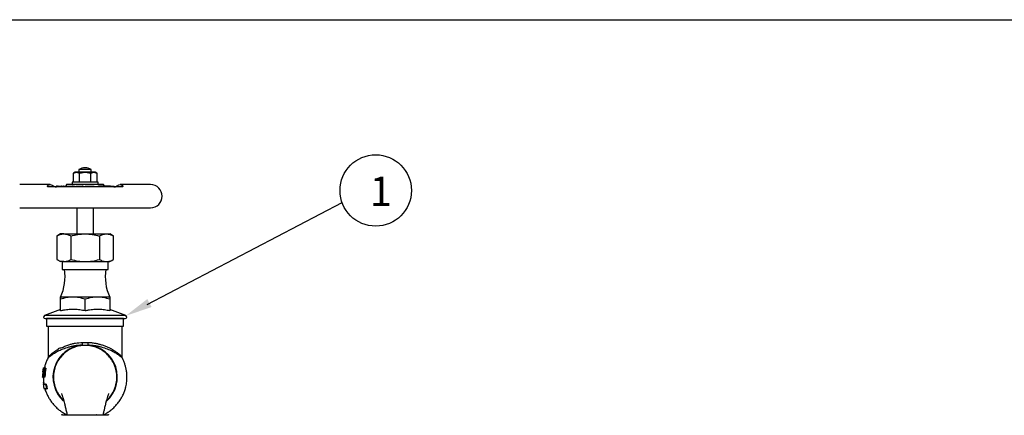
# Model space of a CAD drawing. Extents: x 0.3 to 12.4, y -0.2 to 8.8.
# Drawn here: x 4.2 to 8.4, y 7.2 to 8.8 of the extents above; entities that cross this region are included whole.
import ezdxf

# ---------------------------------------------------------------- set-up
doc = ezdxf.new("R2010")
doc.units = 0
doc.header["$MEASUREMENT"] = 0

msp = doc.modelspace()

# ---------------------------------------------------------------- linework, layer by layer
at = {"color": 7, "linetype": 'Continuous', "lineweight": 25}
for p, q in [((4.3913, 8.1986), (4.3847, 8.1948)), ((4.3847, 8.1948), (4.397, 8.1986)), ((4.3847, 8.1559), (4.3847, 8.1948)), ((4.397, 8.1986), (4.3913, 8.1986)), ((4.397, 8.1986), (4.4093, 8.1948)), ((4.434, 8.1986), (4.397, 8.1986)), ((4.4077, 8.2097), (4.4077, 8.1986)), ((4.4602, 8.2097), (4.4077, 8.2097)), ((4.4093, 8.1948), (4.434, 8.1986)), ((4.4093, 8.1559), (4.4093, 8.1948)), ((4.434, 8.1986), (4.4586, 8.1948)), ((4.4709, 8.1986), (4.434, 8.1986)), ((4.4586, 8.1948), (4.4709, 8.1986)), ((4.4586, 8.1559), (4.4586, 8.1948)), ((4.4602, 8.1986), (4.4602, 8.2097)), ((4.4709, 8.1986), (4.4832, 8.1948)), ((4.4766, 8.1986), (4.4709, 8.1986)), ((4.4832, 8.1948), (4.4766, 8.1986)), ((4.4832, 8.1948), (4.4832, 8.1559)), ((4.2844, 8.1454), (4.1551, 8.1454)), ((4.3552, 8.1454), (4.3517, 8.1387)), ((4.5127, 8.1454), (4.3552, 8.1454)), ((4.3782, 8.1559), (4.3782, 8.1454)), ((4.434, 8.1559), (4.3782, 8.1559)), ((4.4897, 8.1559), (4.434, 8.1559)), ((4.4897, 8.1454), (4.4897, 8.1559)), ((4.7128, 8.1454), (4.5836, 8.1454)), ((4.5885, 8.1356), (4.2796, 8.1356)), ((4.3109, 8.1389), (4.3109, 8.1356)), ((4.3119, 8.1389), (4.3109, 8.1389)), ((4.3119, 8.1356), (4.3119, 8.1389)), ((4.3119, 8.1389), (4.3165, 8.1389)), ((4.3165, 8.1389), (4.3165, 8.1356)), ((4.3187, 8.1389), (4.3165, 8.1389)), ((4.3187, 8.1356), (4.3187, 8.1389)), ((4.3187, 8.1389), (4.3256, 8.1389)), ((4.3256, 8.1389), (4.3256, 8.1356)), ((4.3256, 8.1389), (4.3287, 8.1389)), ((4.3287, 8.1389), (4.3287, 8.1356)), ((4.3287, 8.1389), (4.3333, 8.1389)), ((4.3333, 8.1389), (4.3333, 8.1356)), ((4.3344, 8.1389), (4.3333, 8.1389)), ((4.3344, 8.1356), (4.3344, 8.1389)), ((4.3344, 8.1389), (4.3401, 8.1389)), ((4.3401, 8.1389), (4.3401, 8.1356)), ((4.3422, 8.1389), (4.3401, 8.1389)), ((4.3422, 8.1356), (4.3422, 8.1389)), ((4.3422, 8.1389), (4.3539, 8.1389)), ((4.3539, 8.1389), (4.3539, 8.1356)), ((4.3552, 8.1389), (4.3539, 8.1389)), ((4.3552, 8.1356), (4.3552, 8.1389)), ((4.3552, 8.1389), (4.3804, 8.1389)), ((4.3804, 8.1389), (4.3804, 8.1356)), ((4.3824, 8.1389), (4.3804, 8.1389)), ((4.3824, 8.1356), (4.3824, 8.1389)), ((4.3824, 8.1389), (4.3904, 8.1389)), ((4.3904, 8.1356), (4.3904, 8.1389)), ((4.3904, 8.1389), (4.3904, 8.1356)), ((4.3904, 8.1389), (4.3904, 8.1389)), ((4.3936, 8.1389), (4.3936, 8.1356)), ((4.4062, 8.1389), (4.4062, 8.1356)), ((4.4063, 8.1389), (4.4062, 8.1389)), ((4.4063, 8.1356), (4.4063, 8.1389)), ((4.4063, 8.1389), (4.4226, 8.1389)), ((4.4226, 8.1389), (4.4226, 8.1356)), ((4.4243, 8.1389), (4.4226, 8.1389)), ((4.4243, 8.1356), (4.4243, 8.1389)), ((4.4243, 8.1389), (4.4273, 8.1389)), ((4.4273, 8.1356), (4.4273, 8.1389)), ((4.4273, 8.1389), (4.4273, 8.1356)), ((4.4273, 8.1389), (4.4273, 8.1389)), ((4.4343, 8.1389), (4.4343, 8.1356)), ((4.4552, 8.1389), (4.4552, 8.1356)), ((4.4732, 8.1356), (4.4732, 8.1389)), ((4.4884, 8.1389), (4.4884, 8.1356)), ((4.4885, 8.1389), (4.4884, 8.1389)), ((4.4885, 8.1356), (4.4885, 8.1389)), ((4.4885, 8.1389), (4.4904, 8.1389)), ((4.4904, 8.1389), (4.4904, 8.1356)), ((4.4924, 8.1389), (4.4904, 8.1389)), ((4.4924, 8.1356), (4.4924, 8.1389)), ((4.5413, 8.1389), (4.4924, 8.1389)), ((4.5413, 8.1356), (4.5413, 8.1389)), ((4.5413, 8.1389), (4.5435, 8.1389)), ((4.5435, 8.1389), (4.5435, 8.1356)), ((4.5435, 8.1389), (4.5452, 8.1389)), ((4.5452, 8.1389), (4.5452, 8.1356)), ((4.5452, 8.1389), (4.5482, 8.1389)), ((4.5482, 8.1356), (4.5482, 8.1389)), ((4.5482, 8.1389), (4.5574, 8.1389)), ((4.5574, 8.1389), (4.5574, 8.1356)), ((4.5576, 8.1389), (4.5574, 8.1389)), ((4.5576, 8.1356), (4.5576, 8.1389)), ((4.1551, 8.047), (4.7128, 8.047)), ((4.3979, 8.047), (4.3979, 7.9355)), ((4.47, 7.9355), (4.47, 8.047)), ((4.329, 7.9355), (4.3127, 7.9261)), ((4.343, 7.9355), (4.329, 7.9355)), ((4.343, 7.9355), (4.434, 7.9355)), ((4.434, 7.9355), (4.5249, 7.9355)), ((4.5249, 7.9355), (4.5389, 7.9355)), ((4.5552, 7.9261), (4.5389, 7.9355)), ((4.3127, 7.9261), (4.3127, 7.8267)), ((4.3734, 7.9261), (4.3734, 7.8267)), ((4.4946, 7.9261), (4.4946, 7.8267)), ((4.5552, 7.8267), (4.5552, 7.9261)), ((4.3127, 7.8267), (4.329, 7.8174)), ((4.343, 7.8174), (4.329, 7.8174)), ((4.3355, 7.8174), (4.3355, 7.7845)), ((4.343, 7.8174), (4.434, 7.8174)), ((4.434, 7.8174), (4.5249, 7.8174)), ((4.5249, 7.8174), (4.5389, 7.8174)), ((4.5324, 7.7845), (4.5324, 7.8174)), ((4.5389, 7.8174), (4.5552, 7.8267)), ((4.3355, 7.7845), (4.5324, 7.7845)), ((4.3289, 7.6074), (4.3289, 7.6571)), ((4.3815, 7.6664), (4.329, 7.6664)), ((4.329, 7.6074), (4.329, 7.6571)), ((4.4865, 7.6664), (4.3815, 7.6664)), ((4.434, 7.6074), (4.434, 7.6571)), ((4.5389, 7.6664), (4.4865, 7.6664)), ((4.539, 7.6571), (4.539, 7.6074)), ((4.329, 7.6138), (4.261, 7.5872)), ((4.6069, 7.5872), (4.539, 7.6138)), ((4.2699, 7.5746), (4.2699, 7.5418)), ((4.598, 7.5746), (4.2699, 7.5746)), ((4.598, 7.5418), (4.598, 7.5746)), ((4.2699, 7.5418), (4.598, 7.5418)), ((4.2765, 7.5418), (4.2765, 7.4117)), ((4.5914, 7.4117), (4.5914, 7.5418)), ((4.4225, 7.4734), (4.4455, 7.4734)), ((4.4225, 7.4618), (4.4455, 7.4618)), ((4.2573, 7.3479), (4.2541, 7.3484)), ((4.2544, 7.3505), (4.2576, 7.35)), ((4.2547, 7.344), (4.2561, 7.344)), ((4.2588, 7.3437), (4.2561, 7.344)), ((4.2561, 7.3423), (4.2594, 7.342)), ((4.2602, 7.3619), (4.257, 7.3626)), ((4.2573, 7.3479), (4.257, 7.3439)), ((4.2607, 7.3646), (4.2575, 7.3653)), ((4.2583, 7.3508), (4.2595, 7.3506)), ((4.2603, 7.3649), (4.2584, 7.3653)), ((4.2667, 7.3641), (4.2635, 7.3648)), ((4.2635, 7.3631), (4.2666, 7.3624)), ((4.2528, 7.3252), (4.2526, 7.3252)), ((4.2528, 7.3252), (4.2532, 7.3252)), ((4.2564, 7.3252), (4.2532, 7.3252)), ((4.2565, 7.3278), (4.2533, 7.3278)), ((4.2539, 7.3242), (4.2559, 7.3242)), ((4.2574, 7.337), (4.2541, 7.3372)), ((4.2588, 7.337), (4.2555, 7.3372)), ((4.257, 7.3044), (4.2557, 7.3043)), ((4.2591, 7.3386), (4.2558, 7.3388)), ((4.2582, 7.3252), (4.259, 7.3252)), ((4.2622, 7.3252), (4.259, 7.3252)), ((4.2625, 7.3269), (4.2593, 7.3269)), ((4.2646, 7.2659), (4.266, 7.2664)), ((4.2679, 7.2957), (4.2647, 7.2951)), ((4.2654, 7.2936), (4.2685, 7.2942)), ((4.2725, 7.2777), (4.2694, 7.2768)), ((4.2695, 7.2751), (4.2726, 7.276)), ((4.2696, 7.2751), (4.2727, 7.2761)), ((4.3372, 7.1646), (4.4825, 7.1646)), ((4.4825, 7.1646), (4.5309, 7.1646))]:
    msp.add_line(p, q, dxfattribs=at)
at = {"extrusion": (0, -6.12303e-17, -1)}
msp.add_line((4.6983, 7.6349), (5.5288, 8.0694), dxfattribs=at)
at = {"color": 8, "linetype": 'Continuous', "lineweight": 25}
for p, q in [((4.6069, 7.5872), (4.261, 7.5872)), ((4.2572, 7.3653), (4.257, 7.3653)), ((4.2595, 7.3506), (4.2584, 7.3508))]:
    msp.add_line(p, q, dxfattribs=at)
at = {"color": 0, "linetype": 'Continuous'}
msp.add_lwpolyline([(0.3261, 8.8482), (12.378, 8.8482), (12.378, -0.2166), (0.3261, -0.2166)], close=True, dxfattribs=at)
at = {"color": 7, "linetype": 'Continuous', "lineweight": 25, "flags": 128}
msp.add_lwpolyline([(4.2583, 7.2957), (4.2566, 7.2954), (4.255, 7.2952)], dxfattribs=at)
at = {"color": 0, "linetype": 'Continuous'}
msp.add_circle((5.672, 8.1205), 0.1521, dxfattribs=at)
at = {"color": 7, "linetype": 'Continuous', "lineweight": 25}
for centre, radius, start, end in [((4.4339, 8.1699), 0.0477, 56.6016, 123.3984), ((4.427, 8.0962), 0.0988, 25.565, 29.8628), ((4.7128, 8.0962), 0.0492, 270, 90), ((4.1513, 7.7513), 0.1969, 334.4622, 9.7235), ((4.7166, 7.7513), 0.1969, 170.2765, 205.5378), ((4.2633, 7.5811), 0.00656, 111.3162, 270), ((4.6046, 7.5811), 0.00656, 270, 68.6838), ((4.3202, 7.4675), 0.1025, 356.8477, 3.2967), ((4.5467, 7.4675), 0.1014, 176.695, 183.2179), ((4.4339, 7.3252), 0.1803, 174.5511, 175.6686), ((4.4341, 7.3252), 0.1788, 174.5093, 175.6343), ((4.434, 7.3252), 0.1761, 172.2139, 179.4654), ((4.4339, 7.3252), 0.1776, 170.2086, 171.2018), ((4.434, 7.3252), 0.1747, 167.4614, 179.4627), ((4.434, 7.3252), 0.1714, 167.4716, 179.4528), ((4.4339, 7.3252), 0.1814, 176.1221, 179.4819), ((4.434, 7.3252), 0.1796, 187.2189, 189.1104), ((4.4339, 7.3252), 0.1795, 196.7187, 198.7871), ((4.434, 7.3252), 0.1715, 190.6264, 196.4106), ((4.434, 7.3252), 0.1683, 190.6363, 196.4001), ((4.3372, 7.158), 0.00667, 90, 136.0062), ((4.4821, 7.1616), 0.00301, 18.1224, 81.2094), ((4.5309, 7.158), 0.00667, 43.9938, 90)]:
    msp.add_arc(centre, radius, start, end, dxfattribs=at)
at = {"color": 8, "linetype": 'Continuous', "lineweight": 25}
for start, end in [(94.8119, 227.8655), (311.5966, 85.1881)]:
    msp.add_arc((4.434, 7.3252), 0.1371, start, end, dxfattribs=at)
at = {"color": 7, "linetype": 'Continuous', "lineweight": 25}
for points, knots in [([(4.2796, 8.1356), (4.2785, 8.1357), (4.2765, 8.1357), (4.2746, 8.1367), (4.2736, 8.1381), (4.274, 8.1406), (4.2776, 8.1443), (4.2846, 8.1463), (4.2919, 8.144), (4.2978, 8.1402), (4.3022, 8.1377), (4.3057, 8.1363), (4.3088, 8.1357), (4.3106, 8.1356), (4.3113, 8.1356)], [0, 0, 0, 0, 0.050784, 0.090878, 0.130977, 0.189561, 0.301518, 0.503496, 0.710046, 0.821482, 0.871982, 0.922979, 0.967246, 1, 1, 1, 1]), ([(4.5568, 8.1356), (4.5582, 8.1357), (4.5606, 8.1358), (4.5643, 8.137), (4.5679, 8.1388), (4.5728, 8.1419), (4.5791, 8.1454), (4.5865, 8.1459), (4.5925, 8.1428), (4.5946, 8.1393), (4.5941, 8.1372), (4.5926, 8.1361), (4.5906, 8.1357), (4.5891, 8.1356), (4.5885, 8.1356)], [0, 0, 0, 0, 0.061733, 0.10547, 0.149113, 0.222407, 0.370066, 0.582312, 0.753245, 0.845376, 0.889163, 0.933285, 0.972853, 1, 1, 1, 1]), ([(4.3938, 8.1389), (4.3939, 8.1389), (4.3939, 8.1389), (4.3956, 8.1389), (4.3983, 8.1389), (4.4019, 8.1389), (4.4047, 8.1389), (4.4062, 8.1389)], [0, 0, 0, 0, 0.132006, 0.332947, 0.533769, 0.742398, 1, 1, 1, 1]), ([(4.4343, 8.1389), (4.4346, 8.1389), (4.4352, 8.1389), (4.4384, 8.1389), (4.4434, 8.1389), (4.4494, 8.1389), (4.4533, 8.1389), (4.4552, 8.1389)], [0, 0, 0, 0, 0.206061, 0.41344, 0.634482, 0.823332, 1, 1, 1, 1]), ([(4.4552, 8.1389), (4.4574, 8.1389), (4.4618, 8.1389), (4.4674, 8.1389), (4.4711, 8.1389), (4.473, 8.1389), (4.473, 8.1389), (4.473, 8.1389)], [0, 0, 0, 0, 0.224714, 0.451642, 0.658778, 0.864678, 1, 1, 1, 1]), ([(4.3127, 7.9261), (4.3176, 7.9287), (4.3276, 7.934), (4.3379, 7.935), (4.343, 7.9355)], [0, 0, 0, 0, 0.495458, 1, 1, 1, 1]), ([(4.343, 7.9355), (4.3481, 7.935), (4.3584, 7.934), (4.3684, 7.9288), (4.3734, 7.9261)], [0, 0, 0, 0, 0.494511, 1, 1, 1, 1]), ([(4.3734, 7.9261), (4.3832, 7.9287), (4.4031, 7.934), (4.4236, 7.935), (4.434, 7.9355)], [0, 0, 0, 0, 0.495458, 1, 1, 1, 1]), ([(4.434, 7.9355), (4.4441, 7.935), (4.4647, 7.934), (4.4846, 7.9288), (4.4946, 7.9261)], [0, 0, 0, 0, 0.4945108, 1, 1, 1, 1]), ([(4.4946, 7.9261), (4.4995, 7.9287), (4.5095, 7.934), (4.5197, 7.935), (4.5249, 7.9355)], [0, 0, 0, 0, 0.495458, 1, 1, 1, 1]), ([(4.5249, 7.9355), (4.53, 7.935), (4.5402, 7.934), (4.5502, 7.9288), (4.5552, 7.9261)], [0, 0, 0, 0, 0.494511, 1, 1, 1, 1]), ([(4.3127, 7.8267), (4.3176, 7.8241), (4.3276, 7.8188), (4.3379, 7.8178), (4.343, 7.8174)], [0, 0, 0, 0, 0.495458, 1, 1, 1, 1]), ([(4.343, 7.8174), (4.3481, 7.8178), (4.3584, 7.8188), (4.3684, 7.8241), (4.3734, 7.8267)], [0, 0, 0, 0, 0.494511, 1, 1, 1, 1]), ([(4.3734, 7.8267), (4.3832, 7.8241), (4.4031, 7.8188), (4.4236, 7.8178), (4.434, 7.8174)], [0, 0, 0, 0, 0.495458, 1, 1, 1, 1]), ([(4.434, 7.8174), (4.4441, 7.8178), (4.4647, 7.8188), (4.4846, 7.8241), (4.4946, 7.8267)], [0, 0, 0, 0, 0.4945108, 1, 1, 1, 1]), ([(4.4946, 7.8267), (4.4995, 7.8241), (4.5095, 7.8188), (4.5197, 7.8178), (4.5249, 7.8174)], [0, 0, 0, 0, 0.495458, 1, 1, 1, 1]), ([(4.5249, 7.8174), (4.53, 7.8178), (4.5402, 7.8188), (4.5502, 7.8241), (4.5552, 7.8267)], [0, 0, 0, 0, 0.494511, 1, 1, 1, 1]), ([(4.329, 7.6664), (4.329, 7.666), (4.3289, 7.665), (4.3289, 7.6597), (4.3289, 7.6571)], [0, 0, 0, 0, 0.494511, 1, 1, 1, 1]), ([(4.3815, 7.6664), (4.3727, 7.666), (4.3549, 7.665), (4.3377, 7.6597), (4.329, 7.6571)], [0, 0, 0, 0, 0.494511, 1, 1, 1, 1]), ([(4.329, 7.6571), (4.329, 7.6597), (4.329, 7.665), (4.329, 7.6659), (4.329, 7.6664)], [0, 0, 0, 0, 0.495458, 1, 1, 1, 1]), ([(4.434, 7.6571), (4.4255, 7.6597), (4.4083, 7.665), (4.3905, 7.6659), (4.3815, 7.6664)], [0, 0, 0, 0, 0.495458, 1, 1, 1, 1]), ([(4.4865, 7.6664), (4.4777, 7.666), (4.4599, 7.665), (4.4427, 7.6597), (4.434, 7.6571)], [0, 0, 0, 0, 0.494511, 1, 1, 1, 1]), ([(4.539, 7.6571), (4.5304, 7.6597), (4.5132, 7.665), (4.4955, 7.6659), (4.4865, 7.6664)], [0, 0, 0, 0, 0.495458, 1, 1, 1, 1]), ([(4.5389, 7.6664), (4.5389, 7.666), (4.5389, 7.665), (4.539, 7.6597), (4.539, 7.6571)], [0, 0, 0, 0, 0.494511, 1, 1, 1, 1]), ([(4.329, 7.6074), (4.329, 7.6091), (4.329, 7.6125), (4.329, 7.6144), (4.329, 7.6138), (4.329, 7.6138)], [0, 0, 0, 0, 0.4974824, 0.9992803, 1, 1, 1, 1]), ([(4.434, 7.6074), (4.4266, 7.609), (4.4117, 7.612), (4.3888, 7.6141), (4.3656, 7.6136), (4.3456, 7.611), (4.3334, 7.6084), (4.329, 7.6074)], [0, 0, 0, 0, 0.214514, 0.428919, 0.650093, 0.871355, 1, 1, 1, 1]), ([(4.539, 7.6074), (4.5315, 7.609), (4.5166, 7.612), (4.4938, 7.6141), (4.4706, 7.6136), (4.4506, 7.611), (4.4385, 7.6084), (4.434, 7.6074)], [0, 0, 0, 0, 0.214514, 0.428919, 0.650093, 0.871355, 1, 1, 1, 1]), ([(4.2633, 7.5746), (4.2636, 7.5746), (4.2641, 7.5746), (4.2682, 7.5746), (4.2744, 7.5746), (4.2822, 7.5746), (4.294, 7.5746), (4.3088, 7.5746), (4.3262, 7.5746), (4.3404, 7.5746), (4.3554, 7.5746), (4.3759, 7.5746), (4.4022, 7.5746), (4.4306, 7.5746), (4.455, 7.5746), (4.4762, 7.5746), (4.4955, 7.5746), (4.5126, 7.5746), (4.5327, 7.5746), (4.5509, 7.5746), (4.5667, 7.5746), (4.577, 7.5746), (4.5857, 7.5746), (4.595, 7.5746), (4.6029, 7.5746), (4.604, 7.5746), (4.6046, 7.5746)], [0, 0, 0, 0, 0.038828, 0.07886, 0.120021, 0.152193, 0.184373, 0.250006, 0.282863, 0.315727, 0.3479, 0.380079, 0.441783, 0.5, 0.538827, 0.57886, 0.620021, 0.652193, 0.684373, 0.750006, 0.782863, 0.815727, 0.8479, 0.880079, 0.941783, 1, 1, 1, 1]), ([(4.2765, 7.4117), (4.2766, 7.4119), (4.2769, 7.4122), (4.2789, 7.4141), (4.2814, 7.4165), (4.2842, 7.4191), (4.2876, 7.422), (4.2915, 7.4252), (4.2959, 7.4286), (4.2997, 7.4314), (4.3026, 7.4335), (4.3045, 7.4348), (4.3067, 7.4362), (4.3103, 7.4386), (4.3139, 7.4408), (4.317, 7.4426), (4.3179, 7.4431), (4.3182, 7.4433), (4.3183, 7.4433), (4.3183, 7.4434), (4.3184, 7.4434), (4.3184, 7.4434), (4.3184, 7.4434), (4.3184, 7.4434), (4.3184, 7.4434), (4.3184, 7.4434), (4.3184, 7.4434), (4.3202, 7.4501), (4.3332, 7.4488), (4.3473, 7.458), (4.3633, 7.4629), (4.3782, 7.4671), (4.3973, 7.4712), (4.4124, 7.4725), (4.4225, 7.4734)], [0, 0, 0, 0, 0.061203, 0.124616, 0.163741, 0.205494, 0.249945, 0.290499, 0.331368, 0.374578, 0.387696, 0.402539, 0.419106, 0.437397, 0.481492, 0.493877, 0.497653, 0.499064, 0.499525, 0.499696, 0.499766, 0.499795, 0.499808, 0.499814, 0.499816, 0.499817, 0.499818, 0.499818, 0.584056, 0.668812, 0.749859, 0.814021, 0.875212, 1, 1, 1, 1]), ([(4.4455, 7.4734), (4.4505, 7.473), (4.4607, 7.4723), (4.4754, 7.4701), (4.4897, 7.4672), (4.5012, 7.464), (4.5104, 7.461), (4.5176, 7.4585), (4.5246, 7.4557), (4.5313, 7.4527), (4.5376, 7.4498), (4.5437, 7.4467), (4.5479, 7.4444), (4.553, 7.4414), (4.5585, 7.4381), (4.5652, 7.4336), (4.5709, 7.4295), (4.5759, 7.4257), (4.5808, 7.4216), (4.5852, 7.4178), (4.5901, 7.4131), (4.5909, 7.4123), (4.5914, 7.4117)], [0, 0, 0, 0, 0.061811, 0.125008, 0.185788, 0.249495, 0.283153, 0.318452, 0.355406, 0.391499, 0.427601, 0.461811, 0.499382, 0.506097, 0.561902, 0.611701, 0.657869, 0.703726, 0.749885, 0.815456, 0.875038, 1, 1, 1, 1]), ([(4.4275, 7.46), (4.4198, 7.4593), (4.4043, 7.4578), (4.3811, 7.4502), (4.3585, 7.4382), (4.338, 7.4213), (4.3211, 7.4007), (4.3085, 7.3772), (4.3008, 7.3517), (4.2982, 7.3252), (4.3008, 7.2987), (4.3085, 7.2732), (4.3213, 7.25), (4.3328, 7.2343), (4.3409, 7.2279), (4.342, 7.227)], [0, 0, 0, 0, 0.073564, 0.147129, 0.230999, 0.314869, 0.398739, 0.482609, 0.566479, 0.650348, 0.734218, 0.818088, 0.901958, 0.985828, 1, 1, 1, 1]), ([(4.5262, 7.2271), (4.5273, 7.228), (4.5353, 7.2344), (4.5468, 7.25), (4.5596, 7.2732), (4.5672, 7.2987), (4.5699, 7.3252), (4.5673, 7.3517), (4.5595, 7.3772), (4.547, 7.4007), (4.5301, 7.4213), (4.5095, 7.4382), (4.486, 7.4507), (4.4605, 7.4584), (4.4407, 7.4605), (4.4297, 7.4601), (4.4275, 7.46)], [0, 0, 0, 0, 0.012834, 0.09344, 0.174046, 0.254653, 0.335259, 0.415865, 0.496471, 0.577077, 0.657684, 0.73829, 0.818896, 0.899502, 0.980109, 1, 1, 1, 1]), ([(4.2753, 7.4057), (4.2739, 7.403), (4.2698, 7.3953), (4.265, 7.3822), (4.2616, 7.3712), (4.2604, 7.3654), (4.2603, 7.3649)], [0, 0, 0, 0, 0.207064, 0.599268, 0.961476, 1, 1, 1, 1]), ([(4.2765, 7.4117), (4.2764, 7.4107), (4.2763, 7.4086), (4.2755, 7.4067), (4.2751, 7.4058)], [0, 0, 0, 0, 0.5, 1, 1, 1, 1]), ([(4.5928, 7.4058), (4.5924, 7.4067), (4.5916, 7.4086), (4.5915, 7.4107), (4.5914, 7.4117)], [0, 0, 0, 0, 0.499999, 1, 1, 1, 1]), ([(4.6121, 7.3252), (4.6119, 7.3318), (4.6116, 7.3409), (4.6098, 7.3544), (4.6076, 7.3659), (4.6038, 7.3794), (4.599, 7.3929), (4.5948, 7.4016), (4.5928, 7.4058)], [0, 0, 0, 0, 0.2339403, 0.3296301, 0.4885468, 0.6541615, 0.8324039, 1, 1, 1, 1]), ([(4.2541, 7.3484), (4.2539, 7.3466), (4.2535, 7.3423), (4.2532, 7.3354), (4.2532, 7.3304), (4.2533, 7.3278)], [0, 0, 0, 0, 0.2609489, 0.6301288, 1, 1, 1, 1]), ([(4.2533, 7.3418), (4.2533, 7.342), (4.2533, 7.3421), (4.2533, 7.3422), (4.2533, 7.3423)], [0, 0, 0, 0, 0.669067, 1, 1, 1, 1]), ([(4.2533, 7.3423), (4.2533, 7.3423), (4.2533, 7.3423), (4.2533, 7.3423), (4.2533, 7.3422), (4.2533, 7.3419), (4.2533, 7.3417), (4.2533, 7.3416)], [0, 0, 0, 0, 0.046171, 0.214666, 0.555319, 0.723799, 1, 1, 1, 1]), ([(4.2545, 7.3517), (4.2542, 7.3497), (4.2537, 7.3468), (4.2535, 7.3438), (4.2535, 7.3429)], [0, 0, 0, 0, 0.681633, 1, 1, 1, 1]), ([(4.2541, 7.3484), (4.2541, 7.3485), (4.2542, 7.3489), (4.2542, 7.3493), (4.2543, 7.3497), (4.2543, 7.35), (4.2543, 7.3502), (4.2544, 7.3504), (4.2544, 7.3505)], [0, 0, 0, 0, 0.2440046, 0.4880072, 0.6086804, 0.729368, 0.8623178, 1, 1, 1, 1]), ([(4.257, 7.3626), (4.2566, 7.3611), (4.2556, 7.357), (4.2548, 7.353), (4.2544, 7.3505)], [0, 0, 0, 0, 0.384764, 1, 1, 1, 1]), ([(4.2545, 7.3517), (4.2544, 7.3516), (4.2544, 7.3514), (4.2544, 7.3512), (4.2544, 7.3512), (4.2544, 7.3512)], [0, 0, 0, 0, 0.359476, 0.718935, 1, 1, 1, 1]), ([(4.2544, 7.3512), (4.2544, 7.3513), (4.2544, 7.3514), (4.2545, 7.3516), (4.2545, 7.3517)], [0, 0, 0, 0, 0.53654, 1, 1, 1, 1]), ([(4.2547, 7.344), (4.2547, 7.344), (4.2546, 7.3439), (4.2546, 7.3438), (4.2546, 7.3436), (4.2545, 7.3434), (4.2545, 7.3431), (4.2544, 7.3427), (4.2544, 7.3425), (4.2544, 7.3424)], [0, 0, 0, 0, 0.215447, 0.322014, 0.428581, 0.535145, 0.750583, 0.857137, 1, 1, 1, 1]), ([(4.2545, 7.3517), (4.2547, 7.3533), (4.2552, 7.3563), (4.2561, 7.3607), (4.2567, 7.3634), (4.2571, 7.3648)], [0, 0, 0, 0, 0.3666168, 0.6832098, 1, 1, 1, 1]), ([(4.2561, 7.344), (4.2561, 7.344), (4.2561, 7.3439), (4.2562, 7.3438), (4.2562, 7.3436), (4.2562, 7.3434), (4.2562, 7.3431), (4.2562, 7.3427), (4.2561, 7.3425), (4.2561, 7.3423)], [0, 0, 0, 0, 0.21279, 0.31804, 0.423275, 0.528524, 0.741316, 0.846563, 1, 1, 1, 1]), ([(4.257, 7.3653), (4.257, 7.3653), (4.257, 7.3653), (4.257, 7.3651), (4.2569, 7.365), (4.2569, 7.3647), (4.2568, 7.3644), (4.2567, 7.3641), (4.2567, 7.3638), (4.2567, 7.3637)], [0, 0, 0, 0, 0.2148162, 0.3210652, 0.4273201, 0.5335651, 0.7483838, 0.8546228, 1, 1, 1, 1]), ([(4.2575, 7.3653), (4.2575, 7.3653), (4.2576, 7.3653), (4.2575, 7.365), (4.2575, 7.3646), (4.2574, 7.3641), (4.2572, 7.3635), (4.2571, 7.363), (4.257, 7.3627), (4.257, 7.3626)], [0, 0, 0, 0, 0.144025, 0.288056, 0.432056, 0.576024, 0.719984, 0.863952, 1, 1, 1, 1]), ([(4.2572, 7.3653), (4.2571, 7.3653), (4.2571, 7.3653), (4.2571, 7.3653), (4.257, 7.3653)], [0, 0, 0, 0, 0.499984, 1, 1, 1, 1]), ([(4.2571, 7.3648), (4.2571, 7.3649), (4.2571, 7.3649), (4.2571, 7.365), (4.2572, 7.3651), (4.2572, 7.3652), (4.2572, 7.3653), (4.2572, 7.3653), (4.2572, 7.3653), (4.2572, 7.3653)], [0, 0, 0, 0, 0.1329176, 0.2658189, 0.3987205, 0.5316343, 0.6645389, 0.7974638, 1, 1, 1, 1]), ([(4.2572, 7.3653), (4.2573, 7.3653), (4.2574, 7.3653), (4.2575, 7.3653), (4.2575, 7.3653)], [0, 0, 0, 0, 0.499979, 1, 1, 1, 1]), ([(4.2576, 7.35), (4.2576, 7.35), (4.2576, 7.3497), (4.2575, 7.3494), (4.2575, 7.3491), (4.2575, 7.3488), (4.2574, 7.3485), (4.2574, 7.3482), (4.2574, 7.348), (4.2573, 7.3479)], [0, 0, 0, 0, 0.119844, 0.36213, 0.481954, 0.601784, 0.721628, 0.84146, 1, 1, 1, 1]), ([(4.2602, 7.3619), (4.2598, 7.3603), (4.2588, 7.3564), (4.2581, 7.3524), (4.2576, 7.35)], [0, 0, 0, 0, 0.392688, 1, 1, 1, 1]), ([(4.2582, 7.3651), (4.2582, 7.3651), (4.2583, 7.3654), (4.2584, 7.3653), (4.2584, 7.3653)], [0, 0, 0, 0, 0.067453, 1, 1, 1, 1]), ([(4.2584, 7.3508), (4.2583, 7.3508), (4.2583, 7.3508), (4.2583, 7.3509), (4.2583, 7.3511), (4.2583, 7.3513), (4.2583, 7.3517), (4.2583, 7.352), (4.2583, 7.3523), (4.2584, 7.3524)], [0, 0, 0, 0, 0.21124, 0.315715, 0.420202, 0.524674, 0.735895, 0.840378, 1, 1, 1, 1]), ([(4.2594, 7.3508), (4.2592, 7.3508), (4.2589, 7.3508), (4.2585, 7.3508), (4.2584, 7.3508)], [0, 0, 0, 0, 0.499976, 1, 1, 1, 1]), ([(4.2589, 7.3554), (4.2589, 7.3556), (4.2589, 7.3559), (4.259, 7.3562), (4.2591, 7.3564), (4.2592, 7.3566), (4.2592, 7.3568), (4.2593, 7.357), (4.2593, 7.357), (4.2594, 7.357)], [0, 0, 0, 0, 0.223605, 0.334198, 0.444793, 0.555385, 0.665988, 0.776584, 1, 1, 1, 1]), ([(4.2594, 7.357), (4.2597, 7.3572), (4.2602, 7.3575), (4.2611, 7.3596), (4.2618, 7.3617), (4.2622, 7.3631), (4.2624, 7.3637)], [0, 0, 0, 0, 0.40329, 0.637205, 0.871545, 1, 1, 1, 1]), ([(4.2594, 7.3508), (4.2595, 7.3507), (4.2595, 7.3507), (4.2595, 7.3506), (4.2596, 7.3504), (4.2596, 7.3502), (4.2596, 7.3498), (4.2595, 7.3495), (4.2595, 7.3492), (4.2595, 7.3491)], [0, 0, 0, 0, 0.211246, 0.315737, 0.420218, 0.524696, 0.735941, 0.840428, 1, 1, 1, 1]), ([(4.2607, 7.3646), (4.2607, 7.3646), (4.2607, 7.3645), (4.2607, 7.3643), (4.2606, 7.3639), (4.2605, 7.3634), (4.2604, 7.3628), (4.2603, 7.3623), (4.2602, 7.362), (4.2602, 7.3619)], [0, 0, 0, 0, 0.143766, 0.287524, 0.431273, 0.574982, 0.718674, 0.862365, 1, 1, 1, 1]), ([(4.2624, 7.3637), (4.2624, 7.3637), (4.2624, 7.3639), (4.2625, 7.3641), (4.2626, 7.3643), (4.2627, 7.3645), (4.2627, 7.3647), (4.2628, 7.3648), (4.2629, 7.3648), (4.2629, 7.3648)], [0, 0, 0, 0, 0.128786, 0.25759, 0.386383, 0.515185, 0.643987, 0.772796, 1, 1, 1, 1]), ([(4.2629, 7.3648), (4.263, 7.3648), (4.2632, 7.3648), (4.2634, 7.3648), (4.2635, 7.3648)], [0, 0, 0, 0, 0.499995, 1, 1, 1, 1]), ([(4.2635, 7.3648), (4.2636, 7.3648), (4.2636, 7.3648), (4.2636, 7.3646), (4.2637, 7.3644), (4.2636, 7.3642), (4.2636, 7.3638), (4.2636, 7.3635), (4.2635, 7.3633), (4.2635, 7.3631)], [0, 0, 0, 0, 0.208706, 0.311927, 0.415148, 0.623851, 0.72706, 0.830292, 1, 1, 1, 1]), ([(4.2667, 7.3641), (4.2667, 7.3641), (4.2667, 7.364), (4.2668, 7.3639), (4.2668, 7.3637), (4.2668, 7.3634), (4.2667, 7.3631), (4.2667, 7.3628), (4.2667, 7.3626), (4.2666, 7.3624)], [0, 0, 0, 0, 0.208757, 0.312011, 0.415265, 0.624022, 0.727259, 0.830521, 1, 1, 1, 1]), ([(4.2525, 7.3269), (4.2525, 7.3267), (4.2525, 7.3264), (4.2525, 7.3261), (4.2525, 7.3258), (4.2525, 7.3256), (4.2525, 7.3254), (4.2525, 7.3253), (4.2526, 7.3252), (4.2526, 7.3252)], [0, 0, 0, 0, 0.214345, 0.32038, 0.426386, 0.532402, 0.746751, 0.852772, 1, 1, 1, 1]), ([(4.2533, 7.3416), (4.2531, 7.3398), (4.2529, 7.3363), (4.2527, 7.3311), (4.2527, 7.3277), (4.2528, 7.326)], [0, 0, 0, 0, 0.3496048, 0.6746687, 1, 1, 1, 1]), ([(4.2528, 7.3252), (4.2528, 7.3252), (4.2528, 7.3252), (4.2528, 7.3253), (4.2528, 7.3253), (4.2528, 7.3254), (4.2528, 7.3255), (4.2528, 7.3257), (4.2528, 7.3259), (4.2528, 7.326)], [0, 0, 0, 0, 0.127367, 0.254721, 0.382094, 0.509435, 0.636813, 0.76418, 1, 1, 1, 1]), ([(4.2529, 7.3375), (4.253, 7.3376), (4.253, 7.3377), (4.253, 7.3378), (4.253, 7.338), (4.253, 7.3382), (4.253, 7.3383), (4.253, 7.3385), (4.253, 7.3386), (4.253, 7.3386)], [0, 0, 0, 0, 0.132727, 0.265461, 0.3982, 0.530906, 0.663649, 0.79637, 1, 1, 1, 1]), ([(4.2533, 7.3418), (4.2532, 7.3413), (4.2531, 7.3402), (4.2531, 7.3392), (4.253, 7.3386)], [0, 0, 0, 0, 0.4999804, 1, 1, 1, 1]), ([(4.2532, 7.3252), (4.2532, 7.3252), (4.2532, 7.3253), (4.2532, 7.3256), (4.2533, 7.326), (4.2533, 7.3264), (4.2533, 7.3269), (4.2533, 7.3273), (4.2533, 7.3277), (4.2533, 7.3278)], [0, 0, 0, 0, 0.154447, 0.3089, 0.463343, 0.617755, 0.694123, 0.84854, 1, 1, 1, 1]), ([(4.2534, 7.3253), (4.2535, 7.3253), (4.2536, 7.3246), (4.2537, 7.3242), (4.2539, 7.3242), (4.2539, 7.3242)], [0, 0, 0, 0, 0.0328458, 0.8314741, 1, 1, 1, 1]), ([(4.2541, 7.3389), (4.2541, 7.3387), (4.2541, 7.3384), (4.2541, 7.3381), (4.2541, 7.3378), (4.2541, 7.3376), (4.2541, 7.3374), (4.2541, 7.3372), (4.2541, 7.3372), (4.2541, 7.3372)], [0, 0, 0, 0, 0.2135175, 0.3191224, 0.4247297, 0.5303446, 0.7438486, 0.8494591, 1, 1, 1, 1]), ([(4.2541, 7.3372), (4.2546, 7.3372), (4.2555, 7.3371), (4.2566, 7.337), (4.2572, 7.337), (4.2574, 7.337), (4.2574, 7.337)], [0, 0, 0, 0, 0.425351, 0.873957, 0.999491, 1, 1, 1, 1]), ([(4.2555, 7.3372), (4.2552, 7.3372), (4.2547, 7.3372), (4.2543, 7.3372), (4.2541, 7.3372)], [0, 0, 0, 0, 0.482749, 1, 1, 1, 1]), ([(4.2558, 7.3388), (4.2558, 7.3386), (4.2558, 7.3384), (4.2557, 7.338), (4.2557, 7.3378), (4.2557, 7.3375), (4.2556, 7.3374), (4.2555, 7.3372), (4.2555, 7.3372), (4.2555, 7.3372)], [0, 0, 0, 0, 0.215629, 0.322302, 0.428954, 0.535612, 0.751247, 0.857899, 1, 1, 1, 1]), ([(4.2558, 7.3043), (4.2558, 7.3043), (4.2557, 7.3043), (4.2557, 7.3041), (4.2557, 7.3039), (4.2557, 7.3035), (4.2558, 7.3031), (4.2558, 7.3028), (4.2558, 7.3027)], [0, 0, 0, 0, 0.014759, 0.139506, 0.391713, 0.643929, 0.768668, 1, 1, 1, 1]), ([(4.2558, 7.3252), (4.256, 7.3187), (4.2563, 7.3095), (4.2575, 7.2997), (4.2582, 7.2964), (4.2583, 7.2957)], [0, 0, 0, 0, 0.659134, 0.928736, 1, 1, 1, 1]), ([(4.2566, 7.337), (4.2566, 7.3364), (4.2564, 7.3334), (4.2565, 7.3303), (4.2565, 7.3278)], [0, 0, 0, 0, 0.197772, 1, 1, 1, 1]), ([(4.2565, 7.3278), (4.2565, 7.3277), (4.2566, 7.3273), (4.2566, 7.3268), (4.2565, 7.3262), (4.2565, 7.3258), (4.2565, 7.3255), (4.2565, 7.3253), (4.2565, 7.3252), (4.2564, 7.3252)], [0, 0, 0, 0, 0.154168, 0.308334, 0.462476, 0.616592, 0.692811, 0.846932, 1, 1, 1, 1]), ([(4.2588, 7.337), (4.2585, 7.337), (4.258, 7.337), (4.2576, 7.337), (4.2574, 7.337)], [0, 0, 0, 0, 0.488416, 1, 1, 1, 1]), ([(4.2582, 7.3252), (4.2581, 7.3252), (4.2581, 7.3253), (4.258, 7.3254), (4.258, 7.3256), (4.2579, 7.3258), (4.2579, 7.3261), (4.2579, 7.3265), (4.2579, 7.3267), (4.2579, 7.3269)], [0, 0, 0, 0, 0.214141, 0.3200628, 0.4259797, 0.5319031, 0.7460372, 0.8519623, 1, 1, 1, 1]), ([(4.259, 7.3252), (4.259, 7.3252), (4.2591, 7.3253), (4.2592, 7.3254), (4.2592, 7.3256), (4.2593, 7.3258), (4.2593, 7.3261), (4.2593, 7.3265), (4.2593, 7.3267), (4.2593, 7.3269)], [0, 0, 0, 0, 0.214611, 0.320764, 0.426911, 0.53306, 0.747661, 0.853816, 1, 1, 1, 1]), ([(4.2625, 7.3269), (4.2625, 7.3267), (4.2625, 7.3264), (4.2625, 7.3261), (4.2625, 7.3258), (4.2624, 7.3256), (4.2624, 7.3254), (4.2623, 7.3253), (4.2622, 7.3252), (4.2622, 7.3252)], [0, 0, 0, 0, 0.214607, 0.320765, 0.426921, 0.533067, 0.74768, 0.853835, 1, 1, 1, 1]), ([(4.511, 7.1646), (4.5163, 7.1674), (4.527, 7.1729), (4.5419, 7.1831), (4.5558, 7.1948), (4.5683, 7.2078), (4.5794, 7.2219), (4.589, 7.2369), (4.5969, 7.2525), (4.603, 7.2682), (4.6071, 7.2827), (4.6097, 7.2956), (4.6116, 7.3094), (4.6119, 7.3192), (4.6121, 7.3252)], [0, 0, 0, 0, 0.089599, 0.180165, 0.270546, 0.36066, 0.450371, 0.539425, 0.627306, 0.712749, 0.791657, 0.852854, 0.909232, 1, 1, 1, 1]), ([(4.2551, 7.2952), (4.2557, 7.2915), (4.2569, 7.2848), (4.2588, 7.2781), (4.2597, 7.275)], [0, 0, 0, 0, 0.532246, 1, 1, 1, 1]), ([(4.2551, 7.2952), (4.2555, 7.2952), (4.2562, 7.2952), (4.2618, 7.2951), (4.2647, 7.2951)], [0, 0, 0, 0, 0.4870751, 1, 1, 1, 1]), ([(4.2568, 7.2955), (4.2568, 7.2955), (4.2568, 7.2955), (4.2568, 7.2958), (4.2568, 7.2961), (4.2567, 7.2964), (4.2567, 7.2967), (4.2567, 7.2968)], [0, 0, 0, 0, 0.055531, 0.227073, 0.573888, 0.745434, 1, 1, 1, 1]), ([(4.2583, 7.2957), (4.2584, 7.2957), (4.2585, 7.2957), (4.2598, 7.2957), (4.262, 7.2957), (4.2659, 7.2957), (4.2679, 7.2957)], [0, 0, 0, 0, 0.249979, 0.33065, 0.653556, 1, 1, 1, 1]), ([(4.2695, 7.2751), (4.269, 7.2751), (4.2664, 7.2751), (4.2621, 7.2751), (4.259, 7.2751), (4.2598, 7.2751), (4.26, 7.2751)], [0, 0, 0, 0, 0.080863, 0.404551, 0.910203, 1, 1, 1, 1]), ([(4.262, 7.2736), (4.2619, 7.2738), (4.2618, 7.274), (4.2617, 7.2743), (4.2617, 7.2746), (4.2616, 7.2747), (4.2615, 7.2749), (4.2614, 7.2751), (4.2614, 7.2751), (4.2614, 7.2751)], [0, 0, 0, 0, 0.218523, 0.326615, 0.434691, 0.542783, 0.650866, 0.869388, 1, 1, 1, 1]), ([(4.2629, 7.276), (4.2633, 7.2744), (4.265, 7.2681), (4.2692, 7.2571), (4.2756, 7.243), (4.2837, 7.229), (4.2933, 7.2154), (4.3044, 7.2025), (4.317, 7.1905), (4.3309, 7.1796), (4.3444, 7.1708), (4.3535, 7.1664), (4.3573, 7.1646)], [0, 0, 0, 0, 0.031363, 0.130323, 0.23399, 0.341448, 0.451975, 0.565064, 0.680349, 0.797564, 0.916514, 1, 1, 1, 1]), ([(4.264, 7.2674), (4.264, 7.2672), (4.2641, 7.2669), (4.2643, 7.2665), (4.2644, 7.2662), (4.2645, 7.266), (4.2646, 7.2659), (4.2646, 7.2659), (4.2647, 7.2659)], [0, 0, 0, 0, 0.216889, 0.433789, 0.541064, 0.757961, 0.865229, 1, 1, 1, 1]), ([(4.2647, 7.2951), (4.2648, 7.2951), (4.2649, 7.2951), (4.265, 7.2949), (4.265, 7.2948), (4.2651, 7.2946), (4.2652, 7.2943), (4.2653, 7.294), (4.2654, 7.2937), (4.2654, 7.2936)], [0, 0, 0, 0, 0.220486, 0.32955, 0.438603, 0.547653, 0.656711, 0.877192, 1, 1, 1, 1]), ([(4.2679, 7.2957), (4.2679, 7.2957), (4.268, 7.2957), (4.2681, 7.2955), (4.2682, 7.2954), (4.2683, 7.2952), (4.2684, 7.2949), (4.2685, 7.2945), (4.2685, 7.2943), (4.2685, 7.2942)], [0, 0, 0, 0, 0.220447, 0.329476, 0.438508, 0.547541, 0.656568, 0.877009, 1, 1, 1, 1]), ([(4.2696, 7.2751), (4.2696, 7.2752), (4.2696, 7.2752), (4.2697, 7.2753), (4.2697, 7.2755), (4.2697, 7.2757), (4.2696, 7.276), (4.2696, 7.2764), (4.2695, 7.2766), (4.2694, 7.2768)], [0, 0, 0, 0, 0.0865785, 0.203381, 0.3201845, 0.5563415, 0.6731429, 0.7899463, 1, 1, 1, 1]), ([(4.2725, 7.2777), (4.2725, 7.2775), (4.2726, 7.2773), (4.2727, 7.2769), (4.2727, 7.2766), (4.2727, 7.2764), (4.2727, 7.2762), (4.2727, 7.2761), (4.2726, 7.276), (4.2726, 7.276)], [0, 0, 0, 0, 0.205524, 0.307178, 0.408832, 0.614331, 0.715988, 0.817633, 1, 1, 1, 1]), ([(4.3335, 7.2548), (4.3335, 7.2549), (4.3332, 7.2552), (4.335, 7.2507), (4.3374, 7.2431), (4.3402, 7.2337), (4.3428, 7.2241), (4.346, 7.2122), (4.3495, 7.1978), (4.3533, 7.1817), (4.356, 7.1702), (4.3573, 7.1646)], [0, 0, 0, 0, 0.041245, 0.152414, 0.295516, 0.384363, 0.485131, 0.598677, 0.725411, 0.865151, 1, 1, 1, 1]), ([(4.5109, 7.1646), (4.512, 7.1694), (4.5141, 7.1787), (4.5171, 7.1913), (4.5195, 7.2011), (4.5217, 7.2101), (4.5243, 7.2202), (4.5274, 7.2319), (4.5308, 7.2432), (4.5334, 7.2513), (4.5352, 7.2558), (4.535, 7.2556), (4.5349, 7.2555)], [0, 0, 0, 0, 0.114182, 0.221133, 0.303585, 0.362029, 0.450569, 0.568346, 0.710149, 0.838499, 0.949016, 1, 1, 1, 1])]:
    msp.add_open_spline(points, degree=3, knots=knots, dxfattribs=at)
at = {"color": 8, "linetype": 'Continuous', "lineweight": 25}
for points, knots in [([(4.4225, 7.4618), (4.4174, 7.4615), (4.407, 7.4609), (4.392, 7.4589), (4.3773, 7.4561), (4.3588, 7.4515), (4.3376, 7.4443), (4.316, 7.4343), (4.2985, 7.424), (4.2875, 7.4161), (4.2811, 7.4111), (4.2764, 7.407), (4.2756, 7.4063), (4.2751, 7.4058)], [0, 0, 0, 0, 0.06228, 0.125224, 0.187373, 0.250811, 0.375941, 0.501099, 0.626452, 0.750901, 0.814339, 0.876311, 1, 1, 1, 1]), ([(4.5928, 7.4058), (4.5927, 7.4059), (4.5924, 7.4062), (4.5902, 7.4082), (4.5867, 7.4112), (4.5803, 7.4163), (4.5692, 7.4242), (4.5517, 7.4345), (4.5301, 7.4444), (4.5089, 7.4516), (4.4905, 7.4561), (4.4712, 7.4599), (4.4558, 7.461), (4.4455, 7.4618)], [0, 0, 0, 0, 0.062095, 0.125198, 0.187087, 0.250435, 0.375476, 0.500844, 0.625599, 0.750572, 0.813466, 0.875098, 1, 1, 1, 1])]:
    msp.add_open_spline(points, degree=3, knots=knots, dxfattribs=at)
at = {"extrusion": (0, -6.12303e-17, -1)}
msp.add_solid([(-4.6989, 7.658), (-4.6062, 7.586), (-4.7172, 7.624)], dxfattribs=at)

# ---------------------------------------------------------------- texts
at = {"extrusion": (0, 0, -1), "text_generation_flag": 4}
msp.add_text('1', height=0.125, rotation=180, dxfattribs=at).set_placement((-5.6463, 8.0549))

doc.saveas('drawing.dxf')
